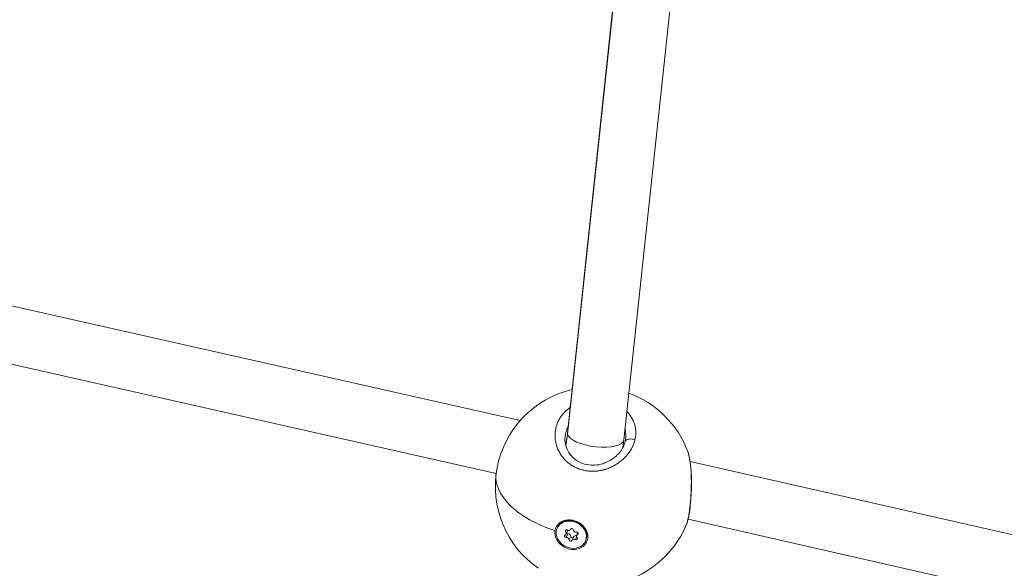
# Model space of a CAD drawing. Units: millimetres. Extents: x -495 to 15840, y 13 to 4012.
# Drawn here: x 1374 to 1652, y 775 to 929 of the extents above; entities that cross this region are included whole.
import ezdxf

# ---------------------------------------------------------------- set-up
doc = ezdxf.new("R2010")
doc.units = ezdxf.units.MM
doc.styles.get("Standard").update_dxf_attribs({"font": 'arial.ttf'})
doc.dimstyles.get("Standard").update_dxf_attribs({"dimtxt": 0.18, "dimasz": 0.18, "dimexe": 0.18, "dimexo": 0.0625, "dimgap": 0.09, "dimtad": 0, "dimtih": 1, "dimtoh": 1, "dimdec": 4, "dimzin": 0, "dimdsep": 46, "dimtxsty": 'Standard', "dimcen": 0.09, "dimadec": 0, "dimazin": 0, "dimtfac": 1, "dimtdec": 4, "dimtofl": 0, "dimtmove": 0, "dimatfit": 3, "dimfxl": 1, "dimtolj": 1, "dimtzin": 0, "dimarcsym": 0})

# ---------------------------------------------------------------- blocks, each defined once
blk = doc.blocks.new('*D3')
at = {"color": 0, "lineweight": -2, "transparency": 16777216}
for p, q in [((-15.23, 3532.77), (-65.41, 3532.77)), ((-65.23, 3462.77), (-65.23, 82.82)), ((-15.23, 12.82), (-65.41, 12.82))]:
    blk.add_line(p, q, dxfattribs=at)
at = {"color": 0, "transparency": 16777216}
for points in [[(-76.9, 3462.77), (-53.57, 3462.77), (-65.23, 3532.77)], [(-76.9, 82.82), (-53.57, 82.82), (-65.23, 12.82)]]:
    blk.add_solid(points, dxfattribs=at)
at = {"layer": 'Defpoints', "color": 0, "transparency": 16777216}
for p in [(2186.96, 3532.77), (-65.23, 12.82), (2186.96, 12.82)]:
    blk.add_point(p, dxfattribs=at)
at = {"color": 0, "transparency": 16777216, "insert": (-298.51, 1772.8), "char_height": 300, "attachment_point": 5, "rotation": 90}
blk.add_mtext('\\A1;350', dxfattribs=at)

msp = doc.modelspace()

# ---------------------------------------------------------------- linework, layer by layer
at = {"color": 0, "linetype": 'Continuous', "lineweight": 0}
for p, q in [((1528.70787, 812.60565), (1550.12256, 1013.3333)), ((1550.16201, 1013.30574), (1528.71849, 812.30782)), ((1544.59789, 810.72371), (1566.13262, 1012.57658)), ((1515.39011, 816.14279), (1249.76807, 876.06194)), ((1508.61157, 801.26985), (1249.19224, 859.78979)), ((1525.37711, 813.78186), (1525.37711, 813.78186)), ((1528.3228, 813.07106), (1528.32278, 813.07106)), ((1528.23882, 809.10053), (1528.70933, 812.61931)), ((1528.71849, 812.30782), (1528.27339, 808.97901)), ((1544.30678, 808.54376), (1544.59461, 810.69642)), ((1828.46422, 744.25636), (1563.26626, 804.66191)), ((1822.04034, 729.30975), (1562.6873, 788.38398)), ((1525.81938, 785.89699), (1525.91472, 786.09292)), ((1528.14989, 784.83634), (1528.41307, 785.3772)), ((1528.30829, 784.13888), (1528.785, 785.11857)), ((1529.57891, 785.49896), (1529.66716, 785.68033)), ((1529.60891, 785.57606), (1529.64781, 785.65601)), ((1525.71137, 782.49602), (1525.95867, 782.73659)), ((1528.31683, 783.23208), (1528.79354, 784.21177)), ((1529.20255, 782.53613), (1529.67926, 783.51582)), ((1529.97279, 782.44465), (1530.4495, 783.42435)), ((1530.95673, 782.63086), (1531.27182, 783.2784)), ((1531.24341, 783.80473), (1531.6146, 784.56758)), ((1531.53004, 784.06654), (1531.70027, 784.41639)), ((1533.73232, 782.04662), (1533.82766, 782.24256))]:
    msp.add_line(p, q, dxfattribs=at)
for start, end in [(103.115845, 235.5359924), (20.623038, 69.877904), (280.8670589, 337.145289)]:
    msp.add_arc((1536.37, 797.59976), 28, start, end, dxfattribs=at)
at = {"color": 0, "linetype": 'Continuous', "lineweight": 0, "extrusion": (0, 0, -1)}
for centre, major_axis, ratio, start_param, end_param in [((1536.65288, 811.66468), (7.94346, -0.95462), 0.359066417, -3.206827954, -3.146375823), ((1536.65288, 811.66468), (7.94346, -0.95462), 0.359066417, -3.249075988, -3.206827954), ((1536.65288, 811.66468), (7.94346, -0.95462), 0.359066417, -0.004783169, 3.034109319), ((1529.77585, 783.9718), (3.95647, -1.92518), 0.838591782, -3.412633155, 2.870552152), ((1529.87119, 784.16774), (-3.95647, 1.92518), 0.838591782, 0, 3.141592654), ((1529.78179, 783.98994), (-4.31438, 2.08846), 0.836406509, -0.891106547, -0.245427804), ((1528.41262, 785.04296), (-0.34813, 0.1694), 0.838591782, -1.184557714, 1.689674262), ((1529.97321, 785.44824), (-0.34813, 0.1694), 0.838591782, -0.137360163, 2.736871813), ((1528.21526, 783.56652), (-0.34813, 0.1694), 0.838591782, -2.231755265, 0.642476711), ((1528.69197, 784.54622), (-0.34813, 0.1694), 0.838591782, -2.231755265, -1.125438077), ((1529.57849, 782.49537), (0.34813, -0.1694), 0.838591782, -0.137360163, 2.736871813), ((1530.0552, 783.47507), (0.34813, -0.1694), 0.838591782, 0.232428758, 2.736871813), ((1531.13907, 782.90065), (0.34813, -0.1694), 0.838591782, -1.184557714, 1.689674262), ((1531.33643, 784.37709), (0.34813, -0.1694), 0.838591782, -2.231755265, 0.642476711)]:
    msp.add_ellipse(centre, major_axis=major_axis, ratio=ratio, start_param=start_param, end_param=end_param, dxfattribs=at)
at = {"color": 0, "linetype": 'Continuous', "lineweight": 0}
for centre, major_axis, ratio, start_param, end_param in [((1536.37, 797.59976), (-27.75314, 3.70986), 0.524872683, 0, 1.226611406), ((1528.93318, 785.81316), (0.64573, -0.31421), 0.838591782, -1.689674262, 0.137360163), ((1528.13927, 785.43278), (0.64573, -0.31421), 0.838591782, 0, 0.170832881), ((1531.04647, 785.33188), (0.64573, -0.31421), 0.838591782, -2.736871813, -0.909837389), ((1527.66256, 784.45309), (0.64573, -0.31421), 0.838591782, -0.642476711, 1.184557714), ((1528.50523, 782.61173), (-0.64573, 0.31421), 0.838591782, -2.736871813, -0.909837389), ((1528.98194, 783.59142), (-0.64573, 0.31421), 0.838591782, -2.736871813, -0.909837389), ((1530.61852, 782.13044), (-0.64573, 0.31421), 0.838591782, -1.689674262, 0.137360163), ((1531.09523, 783.11014), (-0.64573, 0.31421), 0.838591782, -1.345794745, 0), ((1531.88914, 783.49052), (-0.64573, 0.31421), 0.838591782, -0.642476711, 1.184557714)]:
    msp.add_ellipse(centre, major_axis=major_axis, ratio=ratio, start_param=start_param, end_param=end_param, dxfattribs=at)
for points, knots in [([(1529.48188, 819.86069), (1529.35215, 819.77023), (1529.22474, 819.6773), (1528.93639, 819.45744), (1528.77725, 819.32889), (1528.53185, 819.11897), (1528.44243, 819.03985), (1528.18086, 818.80043), (1528.0139, 818.6369), (1527.6914, 818.29896), (1527.53606, 818.12442), (1527.35732, 817.90908), (1527.32736, 817.87246), (1527.15104, 817.65381), (1527.01131, 817.46754), (1526.74814, 817.08949), (1526.6245, 816.8978), (1526.48608, 816.66542), (1526.46415, 816.62802), (1526.33889, 816.41104), (1526.24151, 816.22878), (1526.05992, 815.86046), (1525.97565, 815.67441), (1525.86531, 815.40813), (1525.83391, 815.32935), (1525.72977, 815.05734), (1525.66264, 814.86281), (1525.54212, 814.4716), (1525.48865, 814.27494), (1525.42378, 814.00068), (1525.4068, 813.92457), (1525.35037, 813.65577), (1525.31602, 813.46166), (1525.25955, 813.06993), (1525.23751, 812.87228), (1525.21448, 812.58053), (1525.20853, 812.48698), (1525.19378, 812.18251), (1525.19078, 811.97115), (1525.19916, 811.54535), (1525.21074, 811.3309), (1525.23538, 811.05109), (1525.24186, 810.98531), (1525.26986, 810.72849), (1525.29645, 810.53788), (1525.36085, 810.16058), (1525.39848, 809.97387), (1525.46741, 809.67777), (1525.49496, 809.56812), (1525.57643, 809.2662), (1525.63454, 809.07419), (1525.76454, 808.6879), (1525.8367, 808.49366), (1525.95328, 808.20779), (1525.99281, 808.1149), (1526.12556, 807.81577), (1526.22476, 807.61131), (1526.43019, 807.2221), (1526.53547, 807.03695), (1526.65506, 806.84124), (1526.66338, 806.82771), (1526.70482, 806.76059), (1526.73844, 806.70725), (1526.86215, 806.51497), (1526.95527, 806.37764), (1527.10831, 806.16352), (1527.16571, 806.08558), (1527.33178, 805.86663), (1527.44355, 805.72688), (1527.61661, 805.52182), (1527.67466, 805.45481), (1527.84799, 805.25988), (1527.96608, 805.13359), (1528.15706, 804.93941), (1528.22749, 804.86982), (1528.39778, 804.70634), (1528.49868, 804.61324), (1528.65316, 804.47631), (1528.70518, 804.43112), (1528.81024, 804.34168), (1528.86328, 804.29742), (1528.95251, 804.22448), (1528.98842, 804.19552), (1529.06069, 804.13804), (1529.09704, 804.10952), (1529.20673, 804.02463), (1529.2807, 803.96895), (1529.48107, 803.82229), (1529.60897, 803.73301), (1529.76389, 803.62998), (1529.78886, 803.61352), (1529.89185, 803.5463), (1529.97053, 803.49644), (1530.12972, 803.39853), (1530.21025, 803.35047), (1530.33236, 803.27982), (1530.37329, 803.25651), (1530.45557, 803.21038), (1530.49693, 803.18756), (1530.62164, 803.11985), (1530.70562, 803.07571), (1530.92816, 802.9626), (1531.06804, 802.89535), (1531.24253, 802.81617), (1531.27538, 802.80146), (1531.35221, 802.76755), (1531.39627, 802.74845), (1531.48473, 802.71083), (1531.52913, 802.69231), (1531.61823, 802.65584), (1531.66293, 802.6379), (1531.75268, 802.6026), (1531.79773, 802.58523), (1531.98538, 802.51437), (1532.1295, 802.46354), (1532.4217, 802.36743), (1532.5698, 802.32222), (1532.85982, 802.24033), (1533.00167, 802.20334), (1533.24817, 802.14439), (1533.35275, 802.12103), (1533.47809, 802.095), (1533.49794, 802.09094), (1533.70956, 802.04822), (1533.90267, 802.01462), (1534.28244, 801.95886), (1534.46898, 801.93624), (1534.82242, 801.90232), (1534.98913, 801.89001), (1535.19339, 801.87944), (1535.23043, 801.87771), (1535.41541, 801.86995), (1535.56373, 801.8666), (1535.86014, 801.86556), (1536.00823, 801.86789), (1536.23016, 801.87553), (1536.3041, 801.87877), (1536.41487, 801.88467), (1536.45177, 801.88681), (1536.52553, 801.89142), (1536.56238, 801.8939), (1536.63604, 801.89919), (1536.67284, 801.90201), (1536.74639, 801.90798), (1536.78313, 801.91113), (1536.83819, 801.91611), (1536.85654, 801.91781), (1536.89321, 801.9213), (1536.91154, 801.92308), (1536.94818, 801.92673), (1536.97565, 801.92953), (1537.00767, 801.93291), (1537.02367, 801.93462), (1537.03282, 801.93561), (1537.03739, 801.93611), (1537.03967, 801.93635), (1537.21722, 801.95568), (1537.39425, 801.97894), (1537.74907, 802.03338), (1537.92684, 802.06466), (1538.22947, 802.12463), (1538.35473, 802.15144), (1538.57772, 802.20273), (1538.67564, 802.22649), (1538.94864, 802.29616), (1539.123, 802.34464), (1539.40348, 802.42898), (1539.51042, 802.46266), (1539.78874, 802.55432), (1539.95917, 802.61444), (1540.23107, 802.71662), (1540.33375, 802.75669), (1540.63129, 802.87705), (1540.82394, 802.96038), (1541.20351, 803.13534), (1541.39043, 803.22697), (1541.71045, 803.39325), (1541.8448, 803.46604), (1542.15269, 803.63962), (1542.3252, 803.74204), (1542.50452, 803.85404), (1542.51432, 803.86017), (1542.5241, 803.86632), (1542.70306, 803.97875), (1542.87865, 804.09503), (1543.22262, 804.33468), (1543.391, 804.45805), (1543.72008, 804.71142), (1543.88078, 804.84141), (1544.20038, 805.11268), (1544.3589, 805.25419), (1544.65379, 805.53097), (1544.79089, 805.66577), (1545.08774, 805.97133), (1545.24554, 806.1433), (1545.50425, 806.4421), (1545.60817, 806.56723), (1545.84018, 806.85857), (1545.96617, 807.02588), (1546.19082, 807.34169), (1546.29085, 807.48963), (1546.50156, 807.81786), (1546.61041, 807.99876), (1546.79562, 808.32816), (1546.87415, 808.47595), (1547.0404, 808.80785), (1547.12621, 808.99263), (1547.27249, 809.33429), (1547.3348, 809.49072), (1547.4681, 809.85229), (1547.53608, 810.05797), (1547.63836, 810.40731), (1547.67659, 810.55052), (1547.71119, 810.694)], [20.339078828, 20.339078828, 20.339078828, 20.339078828, 20.710019486, 20.710019486, 21.195739951, 21.195739951, 21.482485264, 21.482485264, 22.051554353, 22.051554353, 22.628603998, 22.628603998, 22.746160868, 22.746160868, 23.32695749, 23.32695749, 23.900318325, 23.900318325, 24.009836472, 24.009836472, 24.533725368, 24.533725368, 25.055462243, 25.055462243, 25.273512076, 25.273512076, 25.8057675, 25.8057675, 26.334902921, 26.334902921, 26.53718768, 26.53718768, 27.046877066, 27.046877066, 27.559513532, 27.559513532, 27.800863283, 27.800863283, 28.344128591, 28.344128591, 28.895058854, 28.895058854, 29.064538887, 29.064538887, 29.557296991, 29.557296991, 30.042374724, 30.042374724, 30.328214491, 30.328214491, 30.830319466, 30.830319466, 31.343430583, 31.343430583, 31.591890095, 31.591890095, 32.147463859, 32.147463859, 32.664580515, 32.664580515, 32.703037624, 32.703037624, 32.855565699, 32.855565699, 33.255715124, 33.255715124, 33.487403501, 33.487403501, 33.911092784, 33.911092784, 34.119241302, 34.119241302, 34.521967189, 34.521967189, 34.751079104, 34.751079104, 35.066998005, 35.066998005, 35.224957456, 35.224957456, 35.382916906, 35.382916906, 35.488223207, 35.488223207, 35.593529507, 35.593529507, 35.804142107, 35.804142107, 36.157666304, 36.157666304, 36.225367309, 36.225367309, 36.435979909, 36.435979909, 36.64659251, 36.64659251, 36.75189881, 36.75189881, 36.857205111, 36.857205111, 37.067817711, 37.067817711, 37.409996819, 37.409996819, 37.489042913, 37.489042913, 37.594349213, 37.594349213, 37.699655513, 37.699655513, 37.804961813, 37.804961813, 37.910268114, 37.910268114, 38.242379963, 38.242379963, 38.578073707, 38.578073707, 38.896409581, 38.896409581, 39.130053812, 39.130053812, 39.173943718, 39.173943718, 39.596987477, 39.596987477, 40.000786255, 40.000786255, 40.358457566, 40.358457566, 40.437619321, 40.437619321, 40.753538222, 40.753538222, 41.069457123, 41.069457123, 41.227416574, 41.227416574, 41.306396299, 41.306396299, 41.385376024, 41.385376024, 41.464355749, 41.464355749, 41.543335475, 41.543335475, 41.582825337, 41.582825337, 41.6223152, 41.6223152, 41.661805063, 41.681549994, 41.69142246, 41.696358692, 41.701294925, 41.701294925, 41.701294925, 42.084809829, 42.084809829, 42.472700377, 42.472700377, 42.748153627, 42.748153627, 42.964970529, 42.964970529, 43.354727776, 43.354727776, 43.596808331, 43.596808331, 43.988330367, 43.988330367, 44.228646133, 44.228646133, 44.690289848, 44.690289848, 45.151933563, 45.151933563, 45.492321737, 45.492321737, 45.940288752, 45.940288752, 45.966200088, 45.966200088, 45.966200088, 46.440078439, 46.440078439, 46.913956791, 46.913956791, 47.387835142, 47.387835142, 47.88242885, 47.88242885, 48.335591845, 48.335591845, 48.89178019, 48.89178019, 49.283348548, 49.283348548, 49.792103139, 49.792103139, 50.231105251, 50.231105251, 50.757366024, 50.757366024, 51.178861954, 51.178861954, 51.695596062, 51.695596062, 52.126618656, 52.126618656, 52.686964337, 52.686964337, 53.074375359, 53.074375359, 53.074375359, 53.074375359]), ([(1547.71119, 810.694), (1547.7112, 810.69404), (1547.71121, 810.69407), (1547.71122, 810.69411), (1547.75354, 810.86957), (1547.79061, 811.04609), (1547.85388, 811.4008), (1547.88006, 811.579), (1547.92617, 811.97862), (1547.94314, 812.20024), (1547.95637, 812.55846), (1547.95808, 812.69501), (1547.95415, 813.01662), (1547.94567, 813.2016), (1547.91733, 813.55795), (1547.89826, 813.72941), (1547.84719, 814.0862), (1547.81414, 814.27132), (1547.73933, 814.61957), (1547.69889, 814.78292), (1547.59561, 815.15037), (1547.52971, 815.35405), (1547.37957, 815.76254), (1547.29494, 815.96728), (1547.17041, 816.23738), (1547.13813, 816.30499), (1547.00811, 816.56826), (1546.90313, 816.76161), (1546.67894, 817.13885), (1546.55997, 817.32284), (1546.34383, 817.6313), (1546.25031, 817.7576), (1546.03262, 818.03624), (1545.90651, 818.18745), (1545.66925, 818.45412), (1545.56015, 818.57068), (1545.44728, 818.68533)], [0.000000672, 0.000000672, 0.000000672, 0.000000672, 0.000105683, 0.000105683, 0.000105683, 0.473878351, 0.473878351, 0.947756703, 0.947756703, 1.534319288, 1.534319288, 1.895513406, 1.895513406, 2.385552126, 2.385552126, 2.843270109, 2.843270109, 3.344124939, 3.344124939, 3.791026811, 3.791026811, 4.353902994, 4.353902994, 4.929948679, 4.929948679, 5.123351742, 5.123351742, 5.686540217, 5.686540217, 6.240520791, 6.240520791, 6.63429692, 6.63429692, 7.1236888, 7.1236888, 7.515206141, 7.515206141, 7.515206141, 7.515206141]), ([(1528.04982, 811.79583), (1528.07487, 811.98309), (1528.15545, 812.46195), (1528.27639, 812.92902), (1528.36569, 813.21066)], [25.946551304, 25.946551304, 25.946551304, 25.946551304, 26.53718768, 27.466397305, 27.466397305, 27.466397305, 27.466397305]), ([(1528.36569, 813.21066), (1528.39784, 813.31204), (1528.5499, 813.76137), (1528.74171, 814.20105), (1528.91333, 814.53148)], [27.466397305, 27.466397305, 27.466397305, 27.466397305, 27.800863283, 28.956364582, 28.956364582, 28.956364582, 28.956364582]), ([(1544.91391, 813.68586), (1544.92113, 813.65835), (1544.99995, 813.35042), (1545.10925, 812.75476), (1545.16219, 811.87751), (1545.12454, 811.24584), (1545.08242, 810.90967), (1545.07673, 810.86713)], [49.190270671, 49.190270671, 49.190270671, 49.190270671, 49.283348548, 50.231105251, 51.178861954, 52.126618656, 52.264008106, 52.264008106, 52.264008106, 52.264008106]), ([(1528.04982, 811.79583), (1527.94733, 811.02991), (1527.97943, 810.23855), (1528.31943, 808.68787), (1528.62628, 807.91681), (1529.49882, 806.50852), (1530.06375, 805.85326), (1531.37823, 804.79012), (1532.13115, 804.35519), (1533.67798, 803.78903), (1534.47815, 803.62402), (1536.01663, 803.53265), (1536.7716, 803.58561), (1538.26544, 803.86598), (1539.01683, 804.10628), (1540.47372, 804.75298), (1541.18297, 805.18006), (1542.47467, 806.1711), (1543.05893, 806.7524), (1544.03082, 807.9994), (1544.4196, 808.68037), (1544.7968, 809.65086), (1544.88732, 809.9392), (1545.00826, 810.44062), (1545.04824, 810.65395), (1545.07673, 810.86713)], [0, 0, 0, 0, 3.097376609, 3.097376609, 6.145858366, 6.145858366, 9.065553509, 9.065553509, 11.770027659, 11.770027659, 14.183634602, 14.183634602, 16.404651706, 16.404651706, 18.76870003, 18.76870003, 21.365912076, 21.365912076, 24.133813399, 24.133813399, 27.016147329, 27.016147329, 28.222830553, 28.222830553, 29.115098466, 29.115098466, 29.115098466, 29.115098466]), ([(1547.71118, 810.69398), (1547.54476, 810.76529), (1547.27926, 810.85381), (1546.7313, 810.96607), (1546.18267, 810.98612), (1545.63293, 810.87161), (1545.25982, 810.68768), (1545.04217, 810.46083), (1544.97328, 810.29558), (1544.95685, 810.22746)], [-0.0000000023, -0.0000000023, -0.0000000023, -0.0000000023, 0.1428571429, 0.2142857143, 0.4285714286, 0.5714285714, 0.7142857143, 0.8571428571, 0.9509424344, 0.9509424344, 0.9509424344, 0.9509424344]), ([(1562.5763, 807.46011), (1562.70868, 807.10818), (1562.82492, 806.73091), (1563.13537, 805.52378), (1563.29441, 804.60441), (1563.51894, 802.65675), (1563.59122, 801.62524), (1563.66269, 799.54488), (1563.66692, 798.48398), (1563.62026, 796.41136), (1563.57177, 795.38121), (1563.43325, 793.4296), (1563.34333, 792.48823), (1563.13203, 790.76339), (1563.00945, 789.9626), (1562.73415, 788.53494), (1562.58049, 787.89907), (1562.32997, 787.12792), (1562.25405, 786.91987), (1562.16993, 786.72023)], [0, 0, 0, 0, 1.854239143, 1.854239143, 5.557545357, 5.557545357, 8.990001989, 8.990001989, 12.18292252, 12.18292252, 15.224056964, 15.224056964, 18.180593844, 18.180593844, 21.103530719, 21.103530719, 24.080080988, 24.080080988, 25.269226587, 25.269226587, 25.269226587, 25.269226587]), ([(1562.57569, 807.46189), (1562.60789, 807.37633), (1562.63943, 807.28765), (1562.67027, 807.19595), (1562.7465, 806.96931), (1562.81847, 806.7242), (1562.88584, 806.46225)], [-1.331307124, -1.331307124, -1.331307124, -1.331307124, -0.947756703, -0.947756703, -0.947756703, 0.000116167, 0.000116167, 0.000116167, 0.000116167]), ([(1562.88584, 806.46225), (1562.91951, 806.33132), (1562.95216, 806.1957), (1562.98375, 806.05547), (1563.01534, 805.9152), (1563.04586, 805.77033), (1563.07523, 805.62117), (1563.13397, 805.32286), (1563.18809, 805.00738), (1563.23741, 804.67618), (1563.28672, 804.34498), (1563.3312, 803.99805), (1563.37044, 803.6395), (1563.40968, 803.28095), (1563.44379, 802.91082), (1563.47313, 802.52739), (1563.53181, 801.76054), (1563.57075, 800.94042), (1563.5897, 800.09161), (1563.59918, 799.6672), (1563.60373, 799.23562), (1563.60341, 798.80125), (1563.6031, 798.36688), (1563.59802, 797.92972), (1563.58835, 797.48805), (1563.57546, 796.89916), (1563.55409, 796.30223), (1563.52504, 795.71206), (1563.49598, 795.12189), (1563.45938, 794.53846), (1563.41598, 793.96874), (1563.39428, 793.68388), (1563.37089, 793.40245), (1563.34576, 793.12373), (1563.32063, 792.84501), (1563.29372, 792.56901), (1563.26529, 792.29814), (1563.20844, 791.75641), (1563.14551, 791.2352), (1563.07759, 790.74368), (1563.00968, 790.25216), (1562.93701, 789.7903), (1562.8597, 789.359), (1562.78239, 788.92771), (1562.70013, 788.52709), (1562.61498, 788.16776), (1562.52982, 787.80844), (1562.44207, 787.49031), (1562.3514, 787.21244), (1562.29219, 787.03098), (1562.23165, 786.86673), (1562.17017, 786.72082)], [-53.074259192, -53.074259192, -53.074259192, -53.074259192, -52.600497008, -52.600497008, -52.600497008, -52.126618656, -52.126618656, -52.126618656, -51.178861954, -51.178861954, -51.178861954, -50.231105251, -50.231105251, -50.231105251, -49.283348548, -49.283348548, -49.283348548, -47.387835142, -47.387835142, -47.387835142, -46.440078439, -46.440078439, -46.440078439, -45.492321737, -45.492321737, -45.492321737, -44.228646133, -44.228646133, -44.228646133, -42.964970529, -42.964970529, -42.964970529, -42.333132727, -42.333132727, -42.333132727, -41.701294925, -41.701294925, -41.701294925, -40.437619321, -40.437619321, -40.437619321, -39.173943718, -39.173943718, -39.173943718, -37.910268114, -37.910268114, -37.910268114, -36.64659251, -36.64659251, -36.64659251, -35.821354638, -35.821354638, -35.821354638, -35.821354638]), ([(1525.17227, 785.13904), (1525.20357, 785.32823), (1525.24847, 785.51131), (1525.46764, 786.16347), (1525.75182, 786.63158), (1526.52514, 787.39765), (1527.01427, 787.6956), (1528.03834, 788.07089), (1528.64152, 788.17302), (1529.87732, 788.1424), (1530.50993, 788.00965), (1531.63511, 787.58096), (1532.20254, 787.25656), (1533.1737, 786.44657), (1533.57742, 785.96098), (1533.85967, 785.47072), (1534.14154, 784.9811), (1534.33977, 784.42168), (1534.47627, 783.3098), (1534.41455, 782.75735), (1534.08857, 781.80279), (1533.80293, 781.33688), (1533.02807, 780.57504), (1532.53886, 780.27911), (1531.51669, 779.90737), (1530.9156, 779.80656), (1529.68443, 779.83803), (1529.05435, 779.9703), (1527.93328, 780.39668), (1527.36744, 780.71932), (1526.39796, 781.52505), (1525.99433, 782.00814), (1525.71137, 782.49602)], [-1.150547341, -1.150547341, -1.150547341, -1.150547341, -1.085126852, -1.085126852, -0.904369445, -0.904369445, -0.723612039, -0.723612039, -0.542685214, -0.542685214, -0.361758388, -0.361758388, -0.180879194, -0.180879194, 0, 0, 0, 0.180641662, 0.180641662, 0.361283325, 0.361283325, 0.541635769, 0.541635769, 0.721988213, 0.721988213, 0.90216993, 0.90216993, 1.082351647, 1.082351647, 1.262582052, 1.262582052, 1.442812457, 1.442812457, 1.442812457, 1.442812457])]:
    msp.add_open_spline(points, degree=3, knots=knots, dxfattribs=at)
msp.add_open_spline([(1562.88577, 806.46233), (1562.90256, 806.41839), (1562.91681, 806.37361), (1562.9285, 806.32816)], degree=3, dxfattribs=at)

# ---------------------------------------------------------------- dimensions: what is measured, and where the dimension line sits
dim = msp.add_linear_dim(base=(-65.23419, 12.81999), p1=(2186.96496, 3532.77134), p2=(2186.96496, 12.81999), angle=90, text='350', dimstyle='Standard', override={"dimtxt": 300, "dimasz": 70, "dimgap": 80, "dimtad": 2, "dimtih": 0, "dimtoh": 0, "dimfxl": 50, "dimfxlon": 1})
dim.commit()
dim.dimension.update_dxf_attribs({"geometry": '*D3', "text_midpoint": (-298.5084, 1772.79567)})

doc.saveas('drawing.dxf')
